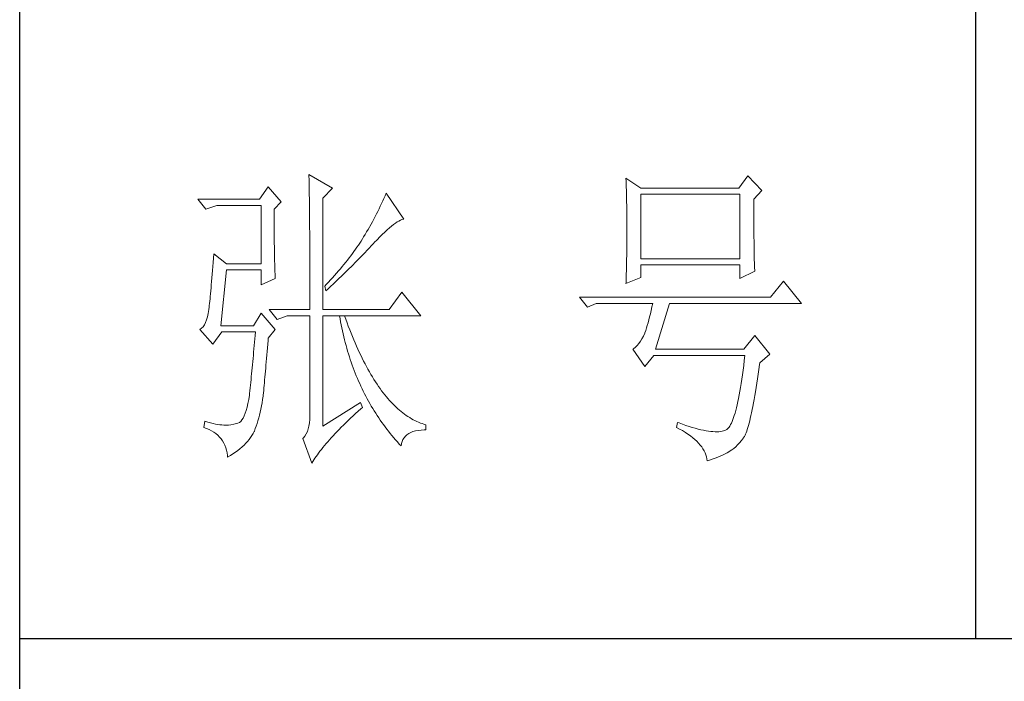
# Model space of a CAD drawing. Units: millimetres. Extents: x 7858 to 12433, y 18350 to 56283.
# Drawn here: x 11973 to 12159, y 22049 to 22175 of the extents above; entities that cross this region are included whole.
import ezdxf

# ---------------------------------------------------------------- set-up
doc = ezdxf.new("R2010")
doc.units = ezdxf.units.MM
doc.layers.add('轮廓线', color=7, linetype='Continuous', lineweight=25)

# ---------------------------------------------------------------- blocks, each defined once
blk = doc.blocks.new('A3')
for p, q in [((3400.05, -1395), (3400.05, 1395)), ((3550.01, -809.67), (3550.01, -1210.68)), ((3400.05, -1210.68), (3750, -1210.68))]:
    blk.add_line(p, q)
at = {"layer": '轮廓线', "color": 7, "lineweight": 0}
for p, q in [((3445.42, -1137.9), (3445.43, -1138.1)), ((3449.15, -1140.04), (3445.42, -1137.9)), ((3445.43, -1138.1), (3445.43, -1138.32)), ((3445.43, -1138.32), (3445.44, -1138.54)), ((3495.17, -1138.49), (3495.19, -1138.95)), ((3497.5, -1140.04), (3495.17, -1138.49)), ((3514.29, -1138.1), (3512.9, -1140.04)), ((3516.47, -1140.43), (3514.29, -1138.1)), ((3439.04, -1139.85), (3437.65, -1141.79)), ((3441.06, -1142.18), (3439.04, -1139.85)), ((3445.44, -1138.54), (3445.45, -1138.79)), ((3445.45, -1138.79), (3445.45, -1139.04)), ((3445.45, -1139.04), (3445.46, -1139.31)), ((3445.46, -1139.31), (3445.46, -1139.59)), ((3445.46, -1139.59), (3445.47, -1139.88)), ((3445.47, -1139.88), (3445.48, -1140.19)), ((3447.59, -1141.6), (3449.15, -1140.04)), ((3495.19, -1138.95), (3495.21, -1139.41)), ((3495.21, -1139.41), (3495.22, -1139.88)), ((3495.22, -1139.88), (3495.24, -1140.35)), ((3512.9, -1140.04), (3497.5, -1140.04)), ((3445.48, -1140.19), (3445.48, -1140.51)), ((3445.48, -1140.51), (3445.49, -1140.84)), ((3445.49, -1140.84), (3445.49, -1141.19)), ((3445.49, -1141.19), (3445.5, -1141.55)), ((3445.5, -1141.55), (3445.5, -1141.92)), ((3447.59, -1159.09), (3447.59, -1141.6)), ((3457.37, -1141.23), (3457.19, -1141.65)), ((3457.55, -1140.82), (3457.37, -1141.23)), ((3460.34, -1144.9), (3457.55, -1140.82)), ((3495.24, -1140.35), (3495.25, -1140.82)), ((3495.25, -1140.82), (3495.26, -1141.3)), ((3495.26, -1141.3), (3495.27, -1141.77)), ((3497.5, -1151.12), (3497.5, -1141.01)), ((3497.5, -1141.01), (3513.05, -1141.01)), ((3513.05, -1141.01), (3513.05, -1151.12)), ((3515.23, -1141.79), (3516.47, -1140.43)), ((3437.65, -1141.79), (3428.01, -1141.79)), ((3428.01, -1141.79), (3429.25, -1143.35)), ((3429.25, -1143.35), (3430.96, -1142.76)), ((3430.96, -1142.76), (3437.96, -1142.76)), ((3437.96, -1142.76), (3437.96, -1151.9)), ((3439.98, -1143.35), (3441.06, -1142.18)), ((3445.5, -1141.92), (3445.51, -1142.31)), ((3445.51, -1142.31), (3445.51, -1142.7)), ((3445.51, -1142.7), (3445.51, -1143.12)), ((3445.51, -1143.12), (3445.52, -1143.54)), ((3456.62, -1142.88), (3456.43, -1143.29)), ((3456.82, -1142.47), (3456.62, -1142.88)), ((3457, -1142.06), (3456.82, -1142.47)), ((3457.19, -1141.65), (3457, -1142.06)), ((3495.27, -1141.77), (3495.28, -1142.25)), ((3495.28, -1142.25), (3495.29, -1142.74)), ((3495.29, -1142.74), (3495.3, -1143.22)), ((3515.23, -1142.05), (3515.23, -1141.79)), ((3515.23, -1143.48), (3515.23, -1142.05)), ((3439.98, -1143.68), (3439.98, -1143.35)), ((3439.98, -1144.28), (3439.98, -1143.68)), ((3439.98, -1144.88), (3439.98, -1144.28)), ((3445.52, -1143.54), (3445.52, -1143.98)), ((3445.52, -1143.98), (3445.53, -1144.43)), ((3445.53, -1144.43), (3445.53, -1144.9)), ((3455.81, -1144.51), (3455.6, -1144.91)), ((3456.02, -1144.1), (3455.81, -1144.51)), ((3456.23, -1143.69), (3456.02, -1144.1)), ((3456.43, -1143.29), (3456.23, -1143.69)), ((3495.3, -1143.22), (3495.31, -1143.71)), ((3495.31, -1143.71), (3495.32, -1144.7)), ((3495.32, -1144.7), (3495.32, -1145.69)), ((3515.23, -1144.17), (3515.23, -1143.48)), ((3515.23, -1144.83), (3515.23, -1144.17)), ((3439.98, -1145.47), (3439.98, -1144.88)), ((3439.98, -1146.04), (3439.98, -1145.47)), ((3439.98, -1146.6), (3439.98, -1146.04)), ((3445.53, -1144.9), (3445.54, -1145.37)), ((3445.54, -1145.37), (3445.54, -1145.87)), ((3445.54, -1145.87), (3445.54, -1146.37)), ((3455.17, -1145.71), (3454.71, -1146.51)), ((3455.38, -1145.31), (3455.17, -1145.71)), ((3455.6, -1144.91), (3455.38, -1145.31)), ((3458.05, -1146.28), (3458.38, -1146)), ((3458.38, -1146), (3458.7, -1145.75)), ((3458.7, -1145.75), (3458.99, -1145.54)), ((3458.99, -1145.54), (3459.28, -1145.35)), ((3459.28, -1145.35), (3459.54, -1145.2)), ((3459.54, -1145.2), (3459.79, -1145.07)), ((3459.79, -1145.07), (3460.01, -1144.98)), ((3460.01, -1144.98), (3460.22, -1144.92)), ((3460.22, -1144.92), (3460.34, -1144.9)), ((3495.32, -1145.69), (3495.32, -1147.68)), ((3515.23, -1145.47), (3515.23, -1144.83)), ((3515.24, -1146.09), (3515.23, -1145.47)), ((3515.24, -1146.68), (3515.24, -1146.09)), ((3439.99, -1147.14), (3439.98, -1146.6)), ((3439.99, -1147.68), (3439.99, -1147.14)), ((3440, -1148.2), (3439.99, -1147.68)), ((3445.54, -1146.37), (3445.55, -1146.88)), ((3445.55, -1146.88), (3445.55, -1147.41)), ((3445.55, -1147.41), (3445.55, -1147.96)), ((3454, -1147.7), (3453.81, -1148.01)), ((3454.25, -1147.31), (3454, -1147.7)), ((3454.48, -1146.91), (3454.25, -1147.31)), ((3454.71, -1146.51), (3454.48, -1146.91)), ((3456.12, -1148.13), (3456.54, -1147.7)), ((3456.54, -1147.7), (3456.94, -1147.3)), ((3456.94, -1147.3), (3457.33, -1146.93)), ((3457.33, -1146.93), (3457.7, -1146.59)), ((3457.7, -1146.59), (3458.05, -1146.28)), ((3495.32, -1147.68), (3495.32, -1148.69)), ((3515.25, -1147.25), (3515.24, -1146.68)), ((3515.25, -1147.8), (3515.25, -1147.25)), ((3515.26, -1148.32), (3515.25, -1147.8)), ((3440, -1148.71), (3440, -1148.2)), ((3440.01, -1149.21), (3440, -1148.71)), ((3440.02, -1149.7), (3440.01, -1149.21)), ((3445.55, -1147.96), (3445.56, -1148.52)), ((3445.56, -1148.52), (3445.56, -1149.09)), ((3445.56, -1149.09), (3445.56, -1149.67)), ((3452.96, -1149.32), (3452.73, -1149.64)), ((3453.18, -1148.99), (3452.96, -1149.32)), ((3453.4, -1148.66), (3453.18, -1148.99)), ((3453.61, -1148.34), (3453.4, -1148.66)), ((3453.81, -1148.01), (3453.61, -1148.34)), ((3454.8, -1149.54), (3455.35, -1148.95)), ((3455.35, -1148.95), (3455.62, -1148.66)), ((3455.62, -1148.66), (3455.68, -1148.59)), ((3455.68, -1148.59), (3456.12, -1148.13)), ((3495.32, -1148.69), (3495.31, -1149.19)), ((3495.31, -1149.19), (3495.31, -1149.68)), ((3515.26, -1148.83), (3515.26, -1148.32)), ((3515.27, -1149.3), (3515.26, -1148.83)), ((3515.28, -1149.76), (3515.27, -1149.3)), ((3430.49, -1150.34), (3430.44, -1151.04)), ((3432.51, -1151.9), (3430.49, -1150.34)), ((3440.03, -1150.17), (3440.02, -1149.7)), ((3440.03, -1150.63), (3440.03, -1150.17)), ((3440.04, -1151.08), (3440.03, -1150.63)), ((3445.56, -1149.67), (3445.56, -1150.26)), ((3445.56, -1150.26), (3445.56, -1150.87)), ((3445.56, -1150.87), (3445.56, -1151.5)), ((3452, -1150.65), (3451.74, -1150.98)), ((3452.25, -1150.31), (3452, -1150.65)), ((3452.49, -1149.98), (3452.25, -1150.31)), ((3452.73, -1149.64), (3452.49, -1149.98)), ((3453.37, -1151.02), (3453.95, -1150.43)), ((3453.95, -1150.43), (3454.23, -1150.13)), ((3454.23, -1150.13), (3454.52, -1149.83)), ((3454.52, -1149.83), (3454.8, -1149.54)), ((3495.29, -1150.66), (3495.28, -1151.14)), ((3495.3, -1150.17), (3495.29, -1150.66)), ((3495.31, -1149.68), (3495.3, -1150.17)), ((3515.29, -1150.19), (3515.28, -1149.76)), ((3515.29, -1150.6), (3515.29, -1150.19)), ((3515.3, -1150.99), (3515.29, -1150.6)), ((3430.34, -1152.35), (3430.3, -1152.97)), ((3430.39, -1151.71), (3430.34, -1152.35)), ((3430.44, -1151.04), (3430.39, -1151.71)), ((3437.96, -1151.9), (3432.51, -1151.9)), ((3440.05, -1151.52), (3440.04, -1151.08)), ((3440.06, -1151.94), (3440.05, -1151.52)), ((3440.07, -1152.35), (3440.06, -1151.94)), ((3440.08, -1152.76), (3440.07, -1152.35)), ((3445.56, -1151.5), (3445.56, -1152.13)), ((3445.56, -1152.13), (3445.57, -1152.78)), ((3450.65, -1152.35), (3450.36, -1152.69)), ((3450.93, -1152), (3450.65, -1152.35)), ((3451.21, -1151.66), (3450.93, -1152)), ((3451.48, -1151.32), (3451.21, -1151.66)), ((3451.74, -1150.98), (3451.48, -1151.32)), ((3451.58, -1152.82), (3452.19, -1152.22)), ((3452.19, -1152.22), (3452.78, -1151.62)), ((3452.78, -1151.62), (3453.37, -1151.02)), ((3495.26, -1152.1), (3495.25, -1152.57)), ((3495.27, -1151.62), (3495.26, -1152.1)), ((3495.28, -1151.14), (3495.27, -1151.62)), ((3513.05, -1151.12), (3497.5, -1151.12)), ((3497.5, -1154.04), (3497.5, -1152.09)), ((3497.5, -1152.09), (3513.05, -1152.09)), ((3513.05, -1152.09), (3513.05, -1154.23)), ((3515.31, -1151.36), (3515.3, -1150.99)), ((3515.32, -1151.7), (3515.31, -1151.36)), ((3515.34, -1152.02), (3515.32, -1151.7)), ((3515.34, -1152.31), (3515.34, -1152.02)), ((3515.36, -1152.59), (3515.34, -1152.31)), ((3430.25, -1153.56), (3430.2, -1154.13)), ((3430.3, -1152.97), (3430.25, -1153.56)), ((3431.58, -1161.62), (3432.51, -1152.87)), ((3432.51, -1152.87), (3437.96, -1152.87)), ((3437.96, -1152.87), (3437.96, -1155.21)), ((3440.09, -1153.14), (3440.08, -1152.76)), ((3440.11, -1153.52), (3440.09, -1153.14)), ((3440.12, -1153.88), (3440.11, -1153.52)), ((3440.13, -1154.23), (3440.12, -1153.88)), ((3445.57, -1152.78), (3445.57, -1153.44)), ((3445.57, -1153.44), (3445.57, -1154.11)), ((3449.45, -1153.73), (3449.13, -1154.09)), ((3449.76, -1153.38), (3449.45, -1153.73)), ((3450.06, -1153.04), (3449.76, -1153.38)), ((3450.02, -1154.34), (3450.65, -1153.73)), ((3450.36, -1152.69), (3450.06, -1153.04)), ((3450.65, -1153.73), (3450.96, -1153.43)), ((3450.96, -1153.43), (3451.27, -1153.12)), ((3451.27, -1153.12), (3451.58, -1152.82)), ((3495.22, -1153.51), (3495.19, -1154.42)), ((3495.24, -1153.04), (3495.22, -1153.51)), ((3495.25, -1152.57), (3495.24, -1153.04)), ((3513.05, -1154.23), (3515.38, -1153.07)), ((3515.37, -1152.84), (3515.36, -1152.59)), ((3515.38, -1153.07), (3515.37, -1152.84)), ((3430.11, -1155.19), (3430.07, -1155.69)), ((3430.16, -1154.67), (3430.11, -1155.19)), ((3430.2, -1154.13), (3430.16, -1154.67)), ((3437.96, -1155.21), (3440.13, -1154.23)), ((3445.57, -1154.11), (3445.57, -1155.5)), ((3445.57, -1155.5), (3445.57, -1156.22)), ((3448.15, -1155.15), (3447.91, -1155.4)), ((3447.91, -1155.4), (3448.06, -1156.18)), ((3448.48, -1154.79), (3448.15, -1155.15)), ((3448.81, -1154.44), (3448.48, -1154.79)), ((3448.72, -1155.56), (3449.38, -1154.95)), ((3449.13, -1154.09), (3448.81, -1154.44)), ((3449.38, -1154.95), (3449.7, -1154.64)), ((3449.7, -1154.64), (3450.02, -1154.34)), ((3495.17, -1155.01), (3497.5, -1154.04)), ((3495.18, -1154.87), (3495.17, -1155.01)), ((3495.19, -1154.42), (3495.18, -1154.87)), ((3519.89, -1154.62), (3517.87, -1157.15)), ((3522.69, -1158.12), (3519.89, -1154.62)), ((3429.95, -1157.02), (3429.91, -1157.42)), ((3429.99, -1156.6), (3429.95, -1157.02)), ((3430.03, -1156.16), (3429.99, -1156.6)), ((3430.07, -1155.69), (3430.03, -1156.16)), ((3445.57, -1156.22), (3445.57, -1159.09)), ((3448.06, -1156.18), (3448.39, -1155.87)), ((3448.39, -1155.87), (3448.72, -1155.56)), ((3460.03, -1156.37), (3458.01, -1159.09)), ((3462.99, -1160.07), (3460.03, -1156.37)), ((3429.79, -1158.46), (3429.76, -1158.77)), ((3429.83, -1158.14), (3429.79, -1158.46)), ((3429.87, -1157.8), (3429.83, -1158.14)), ((3429.91, -1157.42), (3429.87, -1157.8)), ((3517.87, -1157.15), (3487.86, -1157.15)), ((3487.86, -1157.15), (3489.11, -1158.71)), ((3489.11, -1158.71), (3490.51, -1158.12)), ((3490.51, -1158.12), (3499.37, -1158.12)), ((3499.37, -1158.12), (3499.25, -1158.68)), ((3499.83, -1165.32), (3502.01, -1158.12)), ((3502.01, -1158.12), (3522.69, -1158.12)), ((3429.63, -1159.69), (3429.51, -1160.23)), ((3429.72, -1159.09), (3429.63, -1159.69)), ((3429.76, -1158.77), (3429.72, -1159.04)), ((3429.72, -1159.04), (3429.72, -1159.09)), ((3437.96, -1159.68), (3436.71, -1161.62)), ((3440.13, -1162.21), (3437.96, -1159.68)), ((3439.2, -1159.09), (3440.44, -1160.65)), ((3439.2, -1159.09), (3445.57, -1159.09)), ((3440.44, -1160.65), (3442, -1160.07)), ((3442, -1160.07), (3445.57, -1160.07)), ((3445.57, -1160.07), (3445.57, -1175.82)), ((3447.59, -1159.09), (3458.01, -1159.09)), ((3447.59, -1177.37), (3447.59, -1160.07)), ((3447.59, -1160.07), (3462.99, -1160.07)), ((3450.24, -1160.07), (3450.32, -1160.55)), ((3451.2, -1160.59), (3451.02, -1160.07)), ((3499, -1159.74), (3498.88, -1160.23)), ((3499.13, -1159.22), (3499, -1159.74)), ((3499.25, -1158.68), (3499.13, -1159.22)), ((3429.03, -1161.49), (3428.82, -1161.79)), ((3429.21, -1161.13), (3429.03, -1161.49)), ((3429.37, -1160.71), (3429.21, -1161.13)), ((3429.51, -1160.23), (3429.37, -1160.71)), ((3436.71, -1161.62), (3431.58, -1161.62)), ((3450.32, -1160.55), (3450.4, -1161.02)), ((3450.4, -1161.02), (3450.5, -1161.5)), ((3450.5, -1161.5), (3450.59, -1161.97)), ((3451.41, -1161.15), (3451.2, -1160.59)), ((3451.61, -1161.7), (3451.41, -1161.15)), ((3451.83, -1162.25), (3451.61, -1161.7)), ((3498.51, -1161.58), (3498.39, -1161.98)), ((3498.64, -1161.15), (3498.51, -1161.58)), ((3498.76, -1160.7), (3498.64, -1161.15)), ((3498.88, -1160.23), (3498.76, -1160.7)), ((3428.58, -1162.02), (3428.32, -1162.2)), ((3428.32, -1162.2), (3428.32, -1162.21)), ((3428.32, -1162.21), (3430.34, -1164.54)), ((3428.82, -1161.79), (3428.58, -1162.02)), ((3430.34, -1164.54), (3431.74, -1162.6)), ((3431.74, -1162.6), (3437.02, -1162.6)), ((3436.98, -1163.14), (3436.93, -1163.67)), ((3437.02, -1162.6), (3436.98, -1163.14)), ((3439.04, -1163.57), (3440.13, -1162.21)), ((3450.59, -1161.97), (3450.69, -1162.44)), ((3450.69, -1162.44), (3450.79, -1162.9)), ((3450.79, -1162.9), (3450.9, -1163.36)), ((3452.04, -1162.79), (3451.83, -1162.25)), ((3452.25, -1163.31), (3452.04, -1162.79)), ((3497.91, -1163.25), (3497.67, -1163.67)), ((3498.13, -1162.79), (3497.91, -1163.25)), ((3498.15, -1162.72), (3498.13, -1162.79)), ((3498.27, -1162.36), (3498.15, -1162.72)), ((3498.39, -1161.98), (3498.27, -1162.36)), ((3515.38, -1163.18), (3513.67, -1165.32)), ((3517.72, -1166.1), (3515.38, -1163.18)), ((3436.84, -1164.73), (3436.8, -1165.25)), ((3436.89, -1164.2), (3436.84, -1164.73)), ((3436.93, -1163.67), (3436.89, -1164.2)), ((3438.92, -1165.1), (3438.97, -1164.53)), ((3438.97, -1164.53), (3439.01, -1163.94)), ((3439.01, -1163.94), (3439.04, -1163.57)), ((3450.9, -1163.36), (3451.01, -1163.82)), ((3451.01, -1163.82), (3451.13, -1164.27)), ((3451.13, -1164.27), (3451.25, -1164.72)), ((3451.25, -1164.72), (3451.37, -1165.17)), ((3452.46, -1163.82), (3452.25, -1163.31)), ((3452.68, -1164.33), (3452.46, -1163.82)), ((3452.89, -1164.83), (3452.68, -1164.33)), ((3496.91, -1164.73), (3496.64, -1165.01)), ((3497.18, -1164.42), (3496.91, -1164.73)), ((3497.43, -1164.06), (3497.18, -1164.42)), ((3497.67, -1163.67), (3497.43, -1164.06)), ((3436.71, -1166.26), (3436.66, -1166.76)), ((3436.75, -1165.76), (3436.71, -1166.26)), ((3436.8, -1165.25), (3436.75, -1165.76)), ((3438.78, -1166.76), (3438.82, -1166.22)), ((3438.82, -1166.22), (3438.87, -1165.67)), ((3438.87, -1165.67), (3438.92, -1165.1)), ((3451.37, -1165.17), (3451.5, -1165.62)), ((3451.5, -1165.62), (3451.64, -1166.06)), ((3451.64, -1166.06), (3451.77, -1166.49)), ((3453.11, -1165.32), (3452.89, -1164.83)), ((3453.33, -1165.79), (3453.11, -1165.32)), ((3453.56, -1166.26), (3453.33, -1165.79)), ((3453.78, -1166.72), (3453.56, -1166.26)), ((3496.35, -1165.25), (3496.26, -1165.32)), ((3496.26, -1165.32), (3498.13, -1168.04)), ((3496.64, -1165.01), (3496.35, -1165.25)), ((3498.13, -1168.04), (3499.52, -1166.29)), ((3499.52, -1166.29), (3513.83, -1166.29)), ((3513.67, -1165.32), (3499.83, -1165.32)), ((3513.83, -1166.29), (3513.74, -1167.09)), ((3516.16, -1167.46), (3517.72, -1166.1)), ((3436.57, -1167.74), (3436.53, -1168.21)), ((3436.62, -1167.25), (3436.57, -1167.74)), ((3436.66, -1166.76), (3436.62, -1167.25)), ((3438.65, -1168.29), (3438.69, -1167.79)), ((3438.69, -1167.79), (3438.73, -1167.28)), ((3438.73, -1167.28), (3438.78, -1166.76)), ((3451.77, -1166.49), (3451.92, -1166.93)), ((3451.92, -1166.93), (3452.06, -1167.36)), ((3452.06, -1167.36), (3452.21, -1167.79)), ((3452.21, -1167.79), (3452.37, -1168.22)), ((3454, -1167.17), (3453.78, -1166.72)), ((3454.23, -1167.61), (3454, -1167.17)), ((3454.46, -1168.04), (3454.23, -1167.61)), ((3513.64, -1167.86), (3513.54, -1168.6)), ((3513.74, -1167.09), (3513.64, -1167.86)), ((3516.01, -1168.49), (3516.12, -1167.72)), ((3516.12, -1167.72), (3516.16, -1167.46)), ((3436.43, -1169.15), (3436.39, -1169.61)), ((3436.48, -1168.69), (3436.43, -1169.15)), ((3436.53, -1168.21), (3436.48, -1168.69)), ((3438.52, -1169.7), (3438.56, -1169.24)), ((3438.56, -1169.24), (3438.6, -1168.77)), ((3438.6, -1168.77), (3438.65, -1168.29)), ((3452.37, -1168.22), (3452.53, -1168.64)), ((3452.53, -1168.64), (3452.69, -1169.06)), ((3452.69, -1169.06), (3452.86, -1169.48)), ((3454.69, -1168.46), (3454.46, -1168.04)), ((3454.92, -1168.87), (3454.69, -1168.46)), ((3455.16, -1169.27), (3454.92, -1168.87)), ((3455.39, -1169.66), (3455.16, -1169.27)), ((3513.44, -1169.32), (3513.35, -1170.01)), ((3513.54, -1168.6), (3513.44, -1169.32)), ((3515.8, -1169.97), (3515.91, -1169.24)), ((3515.91, -1169.24), (3516.01, -1168.49)), ((3436.26, -1170.95), (3436.21, -1171.39)), ((3436.3, -1170.51), (3436.26, -1170.95)), ((3436.35, -1170.07), (3436.3, -1170.51)), ((3436.39, -1169.61), (3436.35, -1170.07)), ((3438.41, -1170.98), (3438.44, -1170.57)), ((3438.44, -1170.57), (3438.48, -1170.14)), ((3438.48, -1170.14), (3438.52, -1169.7)), ((3452.86, -1169.48), (3453.03, -1169.89)), ((3453.03, -1169.89), (3453.21, -1170.3)), ((3453.21, -1170.3), (3453.39, -1170.71)), ((3453.39, -1170.71), (3453.57, -1171.11)), ((3455.63, -1170.05), (3455.39, -1169.66)), ((3455.86, -1170.42), (3455.63, -1170.05)), ((3456.11, -1170.78), (3455.86, -1170.42)), ((3456.35, -1171.14), (3456.11, -1170.78)), ((3513.25, -1170.67), (3513.15, -1171.3)), ((3513.35, -1170.01), (3513.25, -1170.67)), ((3515.59, -1171.33), (3515.69, -1170.66)), ((3515.69, -1170.66), (3515.8, -1169.97)), ((3436.09, -1172.51), (3435.98, -1173.2)), ((3436.12, -1172.24), (3436.09, -1172.51)), ((3436.16, -1171.82), (3436.12, -1172.24)), ((3436.21, -1171.39), (3436.16, -1171.82)), ((3438.24, -1172.67), (3438.27, -1172.51)), ((3438.27, -1172.51), (3438.3, -1172.15)), ((3438.3, -1172.15), (3438.34, -1171.77)), ((3438.34, -1171.77), (3438.37, -1171.38)), ((3438.37, -1171.38), (3438.41, -1170.98)), ((3453.57, -1171.11), (3453.76, -1171.51)), ((3453.76, -1171.51), (3453.96, -1171.91)), ((3453.96, -1171.91), (3454.16, -1172.31)), ((3454.16, -1172.31), (3454.36, -1172.7)), ((3456.59, -1171.48), (3456.35, -1171.14)), ((3456.83, -1171.82), (3456.59, -1171.48)), ((3457.08, -1172.14), (3456.83, -1171.82)), ((3457.33, -1172.46), (3457.08, -1172.14)), ((3457.58, -1172.76), (3457.33, -1172.46)), ((3512.94, -1172.47), (3512.83, -1173.02)), ((3513.04, -1171.9), (3512.94, -1172.47)), ((3513.15, -1171.3), (3513.04, -1171.9)), ((3515.38, -1172.59), (3515.48, -1171.98)), ((3515.48, -1171.98), (3515.59, -1171.33)), ((3435.86, -1173.83), (3435.73, -1174.4)), ((3435.98, -1173.2), (3435.86, -1173.83)), ((3437.98, -1174.22), (3438.07, -1173.71)), ((3438.07, -1173.71), (3438.16, -1173.2)), ((3438.16, -1173.2), (3438.24, -1172.67)), ((3453.5, -1173.68), (3447.59, -1177.37)), ((3453.81, -1174.45), (3453.5, -1173.68)), ((3454.36, -1172.7), (3454.56, -1173.09)), ((3454.56, -1173.09), (3454.77, -1173.47)), ((3454.77, -1173.47), (3454.99, -1173.85)), ((3454.99, -1173.85), (3455.21, -1174.23)), ((3457.83, -1173.06), (3457.58, -1172.76)), ((3458.08, -1173.35), (3457.83, -1173.06)), ((3458.34, -1173.63), (3458.08, -1173.35)), ((3458.59, -1173.89), (3458.34, -1173.63)), ((3458.85, -1174.15), (3458.59, -1173.89)), ((3512.62, -1174.02), (3512.51, -1174.49)), ((3512.73, -1173.54), (3512.62, -1174.02)), ((3512.83, -1173.02), (3512.73, -1173.54)), ((3515.07, -1174.28), (3515.17, -1173.74)), ((3515.17, -1173.74), (3515.27, -1173.18)), ((3515.27, -1173.18), (3515.38, -1172.59)), ((3435.43, -1175.37), (3435.27, -1175.77)), ((3435.59, -1174.92), (3435.43, -1175.37)), ((3435.73, -1174.4), (3435.59, -1174.92)), ((3437.67, -1175.64), (3437.78, -1175.18)), ((3437.78, -1175.18), (3437.88, -1174.7)), ((3437.88, -1174.7), (3437.98, -1174.22)), ((3452.35, -1175.79), (3452.74, -1175.42)), ((3452.74, -1175.42), (3453.15, -1175.05)), ((3453.15, -1175.05), (3453.57, -1174.67)), ((3453.57, -1174.67), (3453.81, -1174.45)), ((3455.21, -1174.23), (3455.44, -1174.61)), ((3455.44, -1174.61), (3455.66, -1174.98)), ((3455.66, -1174.98), (3455.9, -1175.35)), ((3455.9, -1175.35), (3456.13, -1175.71)), ((3459.11, -1174.4), (3458.85, -1174.15)), ((3459.37, -1174.64), (3459.11, -1174.4)), ((3459.63, -1174.87), (3459.37, -1174.64)), ((3459.9, -1175.09), (3459.63, -1174.87)), ((3460.16, -1175.3), (3459.9, -1175.09)), ((3460.43, -1175.5), (3460.16, -1175.3)), ((3460.7, -1175.7), (3460.43, -1175.5)), ((3512.29, -1175.32), (3512.17, -1175.7)), ((3512.4, -1174.92), (3512.29, -1175.32)), ((3512.51, -1174.49), (3512.4, -1174.92)), ((3514.77, -1175.73), (3514.87, -1175.27)), ((3514.87, -1175.27), (3514.97, -1174.79)), ((3514.97, -1174.79), (3515.07, -1174.28)), ((3429.1, -1176.59), (3428.94, -1177.57)), ((3429.56, -1176.75), (3429.1, -1176.59)), ((3430, -1176.88), (3429.56, -1176.75)), ((3430.41, -1176.99), (3430, -1176.88)), ((3430.79, -1177.07), (3430.41, -1176.99)), ((3431.14, -1177.13), (3430.79, -1177.07)), ((3431.45, -1177.16), (3431.14, -1177.13)), ((3433.62, -1177.09), (3433.2, -1177.17)), ((3434.07, -1176.98), (3433.62, -1177.09)), ((3434.29, -1176.93), (3434.07, -1176.98)), ((3434.51, -1176.81), (3434.29, -1176.93)), ((3434.72, -1176.63), (3434.51, -1176.81)), ((3434.91, -1176.4), (3434.72, -1176.63)), ((3435.1, -1176.12), (3434.91, -1176.4)), ((3435.27, -1175.77), (3435.1, -1176.12)), ((3437.16, -1177.36), (3437.29, -1176.95)), ((3437.29, -1176.95), (3437.43, -1176.53)), ((3437.43, -1176.53), (3437.55, -1176.09)), ((3437.55, -1176.09), (3437.67, -1175.64)), ((3445.51, -1176.88), (3445.43, -1177.36)), ((3445.56, -1176.36), (3445.51, -1176.88)), ((3445.57, -1175.82), (3445.56, -1176.36)), ((3450.86, -1177.21), (3451.22, -1176.86)), ((3451.22, -1176.86), (3451.58, -1176.51)), ((3451.58, -1176.51), (3451.96, -1176.15)), ((3451.96, -1176.15), (3452.35, -1175.79)), ((3456.13, -1175.71), (3456.37, -1176.08)), ((3456.37, -1176.08), (3456.62, -1176.44)), ((3456.62, -1176.44), (3456.87, -1176.79)), ((3456.87, -1176.79), (3457.12, -1177.15)), ((3457.12, -1177.15), (3457.38, -1177.5)), ((3460.97, -1175.88), (3460.7, -1175.7)), ((3461.24, -1176.05), (3460.97, -1175.88)), ((3461.52, -1176.21), (3461.24, -1176.05)), ((3461.79, -1176.37), (3461.52, -1176.21)), ((3462.07, -1176.51), (3461.79, -1176.37)), ((3462.35, -1176.65), (3462.07, -1176.51)), ((3462.63, -1176.77), (3462.35, -1176.65)), ((3462.91, -1176.89), (3462.63, -1176.77)), ((3463.19, -1176.99), (3462.91, -1176.89)), ((3463.48, -1177.09), (3463.19, -1176.99)), ((3463.77, -1177.18), (3463.48, -1177.09)), ((3503.26, -1176.79), (3503.1, -1177.57)), ((3503.51, -1176.88), (3503.26, -1176.79)), ((3504.06, -1177.08), (3503.51, -1176.88)), ((3504.58, -1177.26), (3504.06, -1177.08)), ((3511.59, -1177.15), (3511.46, -1177.36)), ((3511.71, -1176.92), (3511.59, -1177.15)), ((3511.83, -1176.66), (3511.71, -1176.92)), ((3511.94, -1176.36), (3511.83, -1176.66)), ((3512.06, -1176.04), (3511.94, -1176.36)), ((3512.17, -1175.7), (3512.06, -1176.04)), ((3514.39, -1177.29), (3514.49, -1176.93)), ((3514.49, -1176.93), (3514.58, -1176.56)), ((3514.58, -1176.56), (3514.68, -1176.16)), ((3514.68, -1176.16), (3514.77, -1175.73)), ((3428.94, -1177.57), (3429.36, -1177.73)), ((3429.36, -1177.73), (3429.77, -1177.9)), ((3429.77, -1177.9), (3430.14, -1178.1)), ((3430.14, -1178.1), (3430.49, -1178.32)), ((3430.49, -1178.32), (3430.82, -1178.56)), ((3430.82, -1178.56), (3431.12, -1178.82)), ((3431.74, -1177.18), (3431.45, -1177.16)), ((3431.77, -1177.19), (3431.74, -1177.18)), ((3432.09, -1177.23), (3431.77, -1177.19)), ((3432.44, -1177.24), (3432.09, -1177.23)), ((3432.81, -1177.22), (3432.44, -1177.24)), ((3433.2, -1177.17), (3432.81, -1177.22)), ((3436.48, -1178.86), (3436.67, -1178.54)), ((3436.67, -1178.54), (3436.84, -1178.21)), ((3436.84, -1178.21), (3436.87, -1178.15)), ((3436.87, -1178.15), (3437.01, -1177.76)), ((3437.01, -1177.76), (3437.16, -1177.36)), ((3445, -1178.58), (3444.8, -1178.93)), ((3445.18, -1178.21), (3445, -1178.58)), ((3445.32, -1177.8), (3445.18, -1178.21)), ((3445.43, -1177.36), (3445.32, -1177.8)), ((3449.23, -1178.88), (3449.54, -1178.55)), ((3449.54, -1178.55), (3449.86, -1178.22)), ((3449.86, -1178.22), (3450.18, -1177.89)), ((3450.18, -1177.89), (3450.51, -1177.55)), ((3450.51, -1177.55), (3450.86, -1177.21)), ((3457.38, -1177.5), (3457.65, -1177.85)), ((3457.65, -1177.85), (3457.91, -1178.19)), ((3457.91, -1178.19), (3458.18, -1178.53)), ((3458.18, -1178.53), (3458.46, -1178.87)), ((3460.8, -1178.73), (3461.08, -1178.54)), ((3461.08, -1178.54), (3461.4, -1178.37)), ((3461.4, -1178.37), (3461.75, -1178.23)), ((3461.75, -1178.23), (3462.14, -1178.12)), ((3462.14, -1178.12), (3462.56, -1178.04)), ((3462.56, -1178.04), (3463.02, -1177.99)), ((3463.02, -1177.99), (3463.52, -1177.96)), ((3463.52, -1177.96), (3463.77, -1177.95)), ((3463.77, -1177.95), (3463.77, -1177.18)), ((3503.1, -1177.57), (3503.59, -1177.83)), ((3503.59, -1177.83), (3504.05, -1178.09)), ((3504.05, -1178.09), (3504.49, -1178.36)), ((3504.49, -1178.36), (3504.9, -1178.63)), ((3505.09, -1177.42), (3504.58, -1177.26)), ((3504.9, -1178.63), (3505.28, -1178.91)), ((3505.58, -1177.57), (3505.09, -1177.42)), ((3506.05, -1177.71), (3505.58, -1177.57)), ((3506.5, -1177.83), (3506.05, -1177.71)), ((3506.93, -1177.94), (3506.5, -1177.83)), ((3507.35, -1178.03), (3506.93, -1177.94)), ((3507.74, -1178.1), (3507.35, -1178.03)), ((3508.12, -1178.16), (3507.74, -1178.1)), ((3508.48, -1178.21), (3508.12, -1178.16)), ((3508.82, -1178.24), (3508.48, -1178.21)), ((3509.14, -1178.26), (3508.82, -1178.24)), ((3509.44, -1178.26), (3509.14, -1178.26)), ((3509.73, -1178.25), (3509.44, -1178.26)), ((3510, -1178.22), (3509.73, -1178.25)), ((3510.24, -1178.17), (3510, -1178.22)), ((3510.47, -1178.11), (3510.24, -1178.17)), ((3510.68, -1178.04), (3510.47, -1178.11)), ((3510.88, -1177.95), (3510.68, -1178.04)), ((3510.97, -1177.9), (3510.88, -1177.95)), ((3511.09, -1177.81), (3510.97, -1177.9)), ((3511.22, -1177.69), (3511.09, -1177.81)), ((3511.34, -1177.54), (3511.22, -1177.69)), ((3511.46, -1177.36), (3511.34, -1177.54)), ((3513.85, -1178.82), (3513.93, -1178.63)), ((3513.93, -1178.63), (3514.02, -1178.42)), ((3514.02, -1178.42), (3514.12, -1178.17)), ((3514.12, -1178.17), (3514.21, -1177.9)), ((3514.21, -1177.9), (3514.3, -1177.61)), ((3514.3, -1177.61), (3514.39, -1177.29)), ((3431.12, -1178.82), (3431.39, -1179.09)), ((3431.39, -1179.09), (3431.64, -1179.39)), ((3431.64, -1179.39), (3431.86, -1179.7)), ((3431.86, -1179.7), (3432.06, -1180.04)), ((3432.06, -1180.04), (3432.23, -1180.39)), ((3435.25, -1180.37), (3435.53, -1180.07)), ((3435.53, -1180.07), (3435.8, -1179.78)), ((3435.8, -1179.78), (3436.05, -1179.48)), ((3436.05, -1179.48), (3436.27, -1179.17)), ((3436.27, -1179.17), (3436.48, -1178.86)), ((3444.56, -1179.24), (3444.49, -1179.32)), ((3444.49, -1179.32), (3445.88, -1183.2)), ((3444.8, -1178.93), (3444.56, -1179.24)), ((3447.86, -1180.44), (3448.11, -1180.13)), ((3448.11, -1180.13), (3448.38, -1179.83)), ((3448.38, -1179.83), (3448.65, -1179.52)), ((3448.65, -1179.52), (3448.94, -1179.2)), ((3448.94, -1179.2), (3449.23, -1178.88)), ((3458.46, -1178.87), (3459.02, -1179.54)), ((3459.02, -1179.54), (3459.31, -1179.86)), ((3459.31, -1179.86), (3459.61, -1180.19)), ((3459.61, -1180.19), (3459.88, -1180.48)), ((3459.88, -1180.48), (3459.94, -1180.12)), ((3459.94, -1180.12), (3460.04, -1179.79)), ((3460.04, -1179.79), (3460.18, -1179.48)), ((3460.18, -1179.48), (3460.35, -1179.21)), ((3460.35, -1179.21), (3460.56, -1178.95)), ((3460.56, -1178.95), (3460.8, -1178.73)), ((3505.28, -1178.91), (3505.64, -1179.19)), ((3505.64, -1179.19), (3505.97, -1179.47)), ((3505.97, -1179.47), (3506.28, -1179.76)), ((3506.28, -1179.76), (3506.56, -1180.05)), ((3506.56, -1180.05), (3506.82, -1180.34)), ((3512.69, -1180.33), (3512.99, -1180)), ((3512.99, -1180), (3513.29, -1179.64)), ((3513.29, -1179.64), (3513.59, -1179.24)), ((3513.59, -1179.24), (3513.67, -1179.12)), ((3513.67, -1179.12), (3513.76, -1178.99)), ((3513.76, -1178.99), (3513.85, -1178.82)), ((3432.23, -1180.39), (3432.37, -1180.76)), ((3432.37, -1180.76), (3432.49, -1181.16)), ((3432.49, -1181.16), (3432.58, -1181.57)), ((3432.58, -1181.57), (3432.65, -1182)), ((3433.1, -1181.98), (3433.5, -1181.73)), ((3433.5, -1181.73), (3433.89, -1181.47)), ((3433.89, -1181.47), (3434.26, -1181.2)), ((3434.26, -1181.2), (3434.61, -1180.93)), ((3434.61, -1180.93), (3434.94, -1180.65)), ((3434.94, -1180.65), (3435.25, -1180.37)), ((3446.75, -1181.88), (3446.95, -1181.6)), ((3446.95, -1181.6), (3447.16, -1181.32)), ((3447.16, -1181.32), (3447.38, -1181.03)), ((3447.38, -1181.03), (3447.62, -1180.73)), ((3447.62, -1180.73), (3447.86, -1180.44)), ((3506.82, -1180.34), (3507.05, -1180.64)), ((3507.05, -1180.64), (3507.25, -1180.94)), ((3507.25, -1180.94), (3507.43, -1181.24)), ((3507.43, -1181.24), (3507.58, -1181.55)), ((3507.58, -1181.55), (3507.7, -1181.86)), ((3510.43, -1181.87), (3510.75, -1181.71)), ((3510.75, -1181.71), (3511.04, -1181.55)), ((3511.04, -1181.55), (3511.3, -1181.4)), ((3511.3, -1181.4), (3511.5, -1181.26)), ((3511.5, -1181.26), (3511.79, -1181.08)), ((3511.79, -1181.08), (3512.09, -1180.87)), ((3512.09, -1180.87), (3512.39, -1180.61)), ((3512.39, -1180.61), (3512.69, -1180.33)), ((3432.65, -1182), (3432.67, -1182.23)), ((3432.67, -1182.23), (3433.1, -1181.98)), ((3445.88, -1183.2), (3446.04, -1182.95)), ((3446.04, -1182.95), (3446.2, -1182.69)), ((3446.2, -1182.69), (3446.37, -1182.42)), ((3446.37, -1182.42), (3446.55, -1182.15)), ((3446.55, -1182.15), (3446.75, -1181.88)), ((3507.7, -1181.86), (3507.8, -1182.18)), ((3507.8, -1182.18), (3507.87, -1182.5)), ((3507.87, -1182.5), (3507.92, -1182.82)), ((3507.92, -1182.82), (3508.41, -1182.66)), ((3508.41, -1182.66), (3508.87, -1182.5)), ((3508.87, -1182.5), (3509.3, -1182.34)), ((3509.3, -1182.34), (3509.71, -1182.19)), ((3509.71, -1182.19), (3510.08, -1182.03)), ((3510.08, -1182.03), (3510.43, -1181.87))]:
    blk.add_line(p, q, dxfattribs=at)

msp = doc.modelspace()

# ---------------------------------------------------------------- block references
at = {"layer": '轮廓线', "color": 0, "linetype": 'ByBlock', "lineweight": -3, "xscale": 1.209999999999127, "yscale": 1.209999999999127, "zscale": 1.209999999999127}
msp.add_blockref('A3', (7858.4582866, 23522.44298298), dxfattribs=at)

doc.saveas('drawing.dxf')
